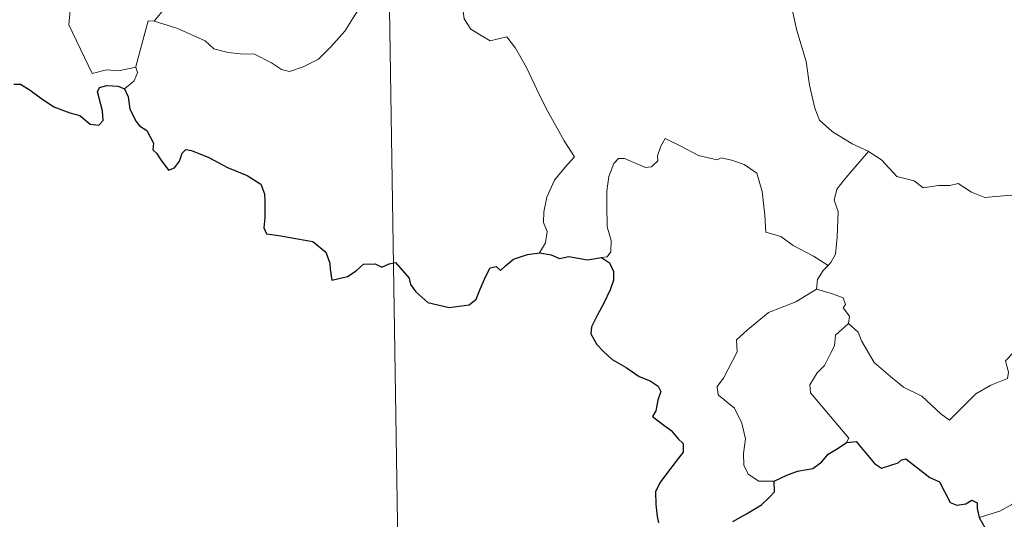
# Model space of a CAD drawing. Units: metres. Extents: x 607654 to 612155, y 4659464 to 4662503.
# Drawn here: x 607985 to 608083, y 4661404 to 4661453 of the extents above; entities that cross this region are included whole.
import ezdxf

# ---------------------------------------------------------------- set-up
doc = ezdxf.new("R2010")
doc.units = ezdxf.units.M
doc.header["$MEASUREMENT"] = 0
doc.layers.add('Level 63', color=7, linetype='Continuous', lineweight=0)

msp = doc.modelspace()

# ---------------------------------------------------------------- linework, layer by layer
at = {"layer": 'Level 63', "linetype": 'Continuous', "lineweight": 0}
for points in [[(608020.71, 4661522.07, -0.74), (608025.41, 4661220.95, -0.74)], [(607984.84, 4661477.54, -0.74), (607985.13, 4661476.87, -0.74), (607984.81, 4661476.1, -0.74), (607984.71, 4661474.79, -0.74), (607984.78, 4661474.13, -0.74), (607985.61, 4661472.68, -0.74), (607986.78, 4661470.59, -0.74), (607987.54, 4661469.12, -0.74), (607987.72, 4661468.16, -0.74), (607988.59, 4661466.9, -0.74), (607989.11, 4661466.1, -0.74), (607989.28, 4661464.28, -0.74), (607989.5, 4661461.59, -0.74), (607989.81, 4661458.8, -0.74), (607990.25, 4661456.23, -0.74), (607990.4, 4661455.13, -0.74), (607990.11, 4661454.07, -0.74), (607989.99, 4661452.6, -0.74), (607992.3, 4661447.79, -0.74), (607993.7, 4661448.14, -0.74), (607994.91, 4661448.05, -0.74), (607996.62, 4661448.43, -0.74)], [(608005.59, 4661457.31, -0.74), (608004.92, 4661456.98, -0.74), (608003.12, 4661456.47, -0.74), (608001.06, 4661455.49, -0.74), (607999.52, 4661454.3, -0.74), (607998.44, 4661452.99, -0.74)], [(608062.09, 4661457.83, -0.74), (608061.23, 4661455.5, -0.74), (608061.7, 4661454.12, -0.74), (608062.17, 4661452.04, -0.74), (608063.07, 4661448.99, -0.74), (608063.41, 4661446.64, -0.74), (608063.94, 4661444.35, -0.74), (608064.4, 4661443.15, -0.74), (608065.67, 4661442.04, -0.74), (608067.66, 4661440.81, -0.74), (608069.22, 4661440.09, -0.74), (608069.28, 4661440.05, -0.74)], [(607998.44, 4661452.99, -0.74), (608000.67, 4661452.29, -0.74), (608003.48, 4661451.01, -0.74), (608004.34, 4661450.24, -0.74), (608005.79, 4661449.86, -0.74), (608006.99, 4661449.73, -0.74), (608008.38, 4661449.7, -0.74), (608010.07, 4661448.86, -0.74), (608011.05, 4661448.18, -0.74), (608011.86, 4661447.99, -0.74), (608013.21, 4661448.44, -0.74), (608014.72, 4661449.22, -0.74), (608015.97, 4661450.44, -0.74), (608017.35, 4661451.99, -0.74), (608018.17, 4661453.3, -0.74), (608019, 4661454.59, -0.74), (608019.78, 4661456.15, -0.74)], [(608029.03, 4661454.15, -0.74), (608029.19, 4661453.19, -0.74), (608029.83, 4661452.19, -0.74), (608030.85, 4661451.55, -0.74), (608031.75, 4661451.04, -0.74), (608033.42, 4661451.41, -0.74), (608034.28, 4661450.31, -0.74), (608035.36, 4661448.37, -0.74), (608036.39, 4661446.2, -0.74), (608037.31, 4661444.31, -0.74), (608038.4, 4661442.36, -0.74), (608039.08, 4661441.13, -0.74), (608040.13, 4661439.52, -0.74), (608039.19, 4661438.5, -0.74), (608038.12, 4661437.21, -0.74), (608037.38, 4661435.53, -0.74), (608037.08, 4661434.08, -0.74), (608037.05, 4661433.01, -0.74), (608037.41, 4661432.12, -0.74), (608037.24, 4661431.02, -0.74), (608036.66, 4661430.02, -0.74)], [(607996.62, 4661448.43, -0.74), (607996.61, 4661448.49, -0.74), (607997.84, 4661453, -0.74), (607998.44, 4661452.99, -0.74)], [(607995.49, 4661446.28, -0.74), (607996.44, 4661447.07, -0.74), (607996.78, 4661447.85, -0.74), (607996.62, 4661448.43, -0.74)], [(608065.26, 4661428.77, -0.74), (608063.82, 4661429.67, -0.74), (608061.8, 4661430.75, -0.74), (608060.56, 4661431.63, -0.74), (608059.1, 4661432.05, -0.74), (608058.99, 4661433.76, -0.74), (608058.72, 4661436.09, -0.74), (608058.19, 4661437.91, -0.74), (608056.94, 4661438.77, -0.74), (608055.68, 4661439.21, -0.74), (608054.67, 4661439.44, -0.74), (608054.25, 4661439.23, -0.74), (608052.4, 4661439.67, -0.74), (608050.65, 4661440.58, -0.74), (608049.1, 4661441.36, -0.74), (608048.69, 4661440.6, -0.74), (608048.36, 4661439.62, -0.74), (608048.38, 4661439.13, -0.74), (608047.74, 4661438.53, -0.74), (608047.15, 4661438.47, -0.74), (608045.08, 4661439.36, -0.74), (608044.48, 4661439.37, -0.74), (608044.01, 4661438.86, -0.74), (608043.52, 4661437.58, -0.74), (608043.32, 4661436.13, -0.74), (608043.32, 4661434.69, -0.74), (608043.35, 4661432.6, -0.74), (608043.74, 4661431.23, -0.74), (608043.73, 4661430.12, -0.74), (608043.36, 4661429.62, -0.74), (608042.8, 4661429.56, -0.74)], [(608069.28, 4661440.05, -0.74), (608067.82, 4661438.39, -0.74), (608066.86, 4661437.24, -0.74), (608066.14, 4661436.33, -0.74), (608065.85, 4661435.24, -0.74), (608066.25, 4661434.11, -0.74), (608066.16, 4661431.58, -0.74), (608065.99, 4661429.87, -0.74), (608065.54, 4661429.07, -0.74), (608065.26, 4661428.77, -0.74)], [(608069.28, 4661440.05, -0.74), (608070.56, 4661439.23, -0.74), (608072.08, 4661437.57, -0.74), (608073.8, 4661437.14, -0.74), (608074.67, 4661436.47, -0.74), (608076.22, 4661436.7, -0.74), (608077.34, 4661436.68, -0.74), (608078.14, 4661436.89, -0.74), (608079.49, 4661436.02, -0.74), (608080.8, 4661435.49, -0.74), (608083.38, 4661435.72, -0.74), (608084.46, 4661435.31, -0.74), (608086.35, 4661435.52, -0.74), (608087.71, 4661435.93, -0.74), (608089.02, 4661436.05, -0.74), (608091.08, 4661433.09, -0.74)], [(608067.28, 4661423, -0.74), (608068.23, 4661422.16, -0.74), (608068.56, 4661421.31, -0.74), (608069.82, 4661419.15, -0.74), (608071.45, 4661417.77, -0.74), (608072.72, 4661416.72, -0.74), (608074.54, 4661415.81, -0.74), (608076.43, 4661414.07, -0.74), (608077.31, 4661413.42, -0.74), (608078.59, 4661414.72, -0.74), (608079.9, 4661416.03, -0.74), (608081.38, 4661416.89, -0.74), (608083.05, 4661417.56, -0.74), (608083.13, 4661418.19, -0.74), (608082.86, 4661419.32, -0.74), (608084.48, 4661421.01, -0.74), (608086.06, 4661423.12, -0.74), (608087.69, 4661424.48, -0.74), (608088.32, 4661425.24, -0.74), (608088.58, 4661427.1, -0.74), (608089.58, 4661428.12, -0.74), (608090.22, 4661429.8, -0.74), (608090.61, 4661431.16, -0.74), (608091.08, 4661433.09, -0.74)], [(608065.26, 4661428.77, -0.74), (608064.78, 4661428.27, -0.74), (608064.2, 4661427.39, -0.74), (608064.1, 4661426.43, -0.74)], [(608059.92, 4661407.39, -0.74), (608058.39, 4661407.39, -0.74), (608057.34, 4661408.09, -0.74), (608056.92, 4661408.97, -0.74), (608056.88, 4661410.12, -0.74), (608057.07, 4661411.6, -0.74), (608056.69, 4661413.15, -0.74), (608055.97, 4661414.63, -0.74), (608055.13, 4661415.31, -0.74), (608054.37, 4661415.96, -0.74), (608054.25, 4661416.77, -0.74), (608054.9, 4661417.61, -0.74), (608056.23, 4661420.21, -0.74), (608056.17, 4661421.4, -0.74), (608057.23, 4661422.36, -0.74), (608059.36, 4661424.09, -0.74), (608062.06, 4661425.16, -0.74), (608064.1, 4661426.43, -0.74)], [(608064.1, 4661426.43, -0.74), (608065.7, 4661425.95, -0.74), (608066.76, 4661425.57, -0.74), (608067, 4661424.89, -0.74), (608066.75, 4661424.55, -0.74), (608067.38, 4661423.74, -0.74), (608067.28, 4661423, -0.74)], [(608067.07, 4661411.22, -0.74), (608067.3, 4661411.65, -0.74), (608063.52, 4661416.15, -0.74), (608063.46, 4661416.92, -0.74), (608064.19, 4661418.14, -0.74), (608064.89, 4661418.85, -0.74), (608065.53, 4661420.1, -0.74), (608065.9, 4661420.81, -0.74), (608066, 4661421.87, -0.74), (608067.28, 4661423, -0.74)], [(608099.56, 4661412.19, -0.74), (608099.04, 4661411.87, -0.74), (608098.48, 4661411.06, -0.74), (608097.95, 4661410.7, -0.74), (608097.06, 4661409.22, -0.74), (608096.16, 4661408.39, -0.74), (608095.46, 4661407.54, -0.74), (608094.56, 4661407.05, -0.74), (608093.4, 4661406.56, -0.74), (608092.3, 4661406.53, -0.74), (608091.76, 4661407.3, -0.74), (608091.38, 4661407.91, -0.74), (608090.82, 4661407.31, -0.74), (608090.22, 4661407.03, -0.74), (608089.17, 4661406.84, -0.74), (608088.16, 4661406.86, -0.74), (608086.74, 4661406.56, -0.74), (608085.72, 4661406.27, -0.74), (608084.38, 4661405.8, -0.74), (608083.46, 4661405.07, -0.74), (608082.29, 4661404.43, -0.74), (608080.25, 4661403.79, -0.74)]]:
    msp.add_polyline3d(points, dxfattribs=at)
at = {"layer": 'Level 63', "linetype": 'Continuous', "lineweight": 30}
for points in [[(607984.54, 4661446.73, -0.74), (607985.2, 4661446.73, -0.74), (607986.15, 4661446.15, -0.74), (607987.16, 4661445.39, -0.74), (607988.49, 4661444.47, -0.74), (607990.07, 4661443.88, -0.74), (607991.06, 4661443.63, -0.74), (607992.08, 4661442.77, -0.74), (607992.95, 4661442.68, -0.74), (607993.38, 4661443.13, -0.74), (607993.32, 4661444.1, -0.74), (607992.82, 4661445.98, -0.74), (607993.01, 4661446.39, -0.74), (607993.76, 4661446.59, -0.74), (607994.87, 4661446.53, -0.74), (607995.49, 4661446.28, -0.74)], [(607995.49, 4661446.28, -0.74), (607995.85, 4661445.49, -0.74), (607996.02, 4661444.27, -0.74), (607996.64, 4661443.03, -0.74), (607996.98, 4661442.6, -0.74), (607997.7, 4661442.13, -0.74), (607998.36, 4661440.87, -0.74), (607998.31, 4661440.24, -0.74), (607998.67, 4661439.89, -0.74), (607999.1, 4661439.23, -0.74), (607999.87, 4661438.21, -0.74), (608000.44, 4661438.43, -0.74), (608000.95, 4661439.1, -0.74), (608001.22, 4661439.91, -0.74), (608001.57, 4661440.26, -0.74), (608002.14, 4661440.15, -0.74), (608003.85, 4661439.48, -0.74), (608005.72, 4661438.48, -0.74), (608007.65, 4661437.67, -0.74), (608009.01, 4661436.83, -0.74), (608009.37, 4661435.85, -0.74), (608009.42, 4661435.08, -0.74), (608009.42, 4661433.5, -0.74), (608009.3, 4661432.49, -0.74), (608009.56, 4661431.89, -0.74), (608010.79, 4661431.73, -0.74), (608012.64, 4661431.42, -0.74), (608014.18, 4661431.14, -0.74), (608015.47, 4661430.09, -0.74), (608015.87, 4661429, -0.74), (608015.9, 4661428.4, -0.74), (608016.05, 4661427.32, -0.74), (608017.61, 4661427.66, -0.74), (608018.48, 4661428.24, -0.74), (608019.21, 4661428.9, -0.74), (608020.35, 4661428.94, -0.74), (608021, 4661428.6, -0.74), (608021.75, 4661428.93, -0.74), (608022.37, 4661429.06, -0.74), (608023.71, 4661427.52, -0.74), (608023.86, 4661426.89, -0.74), (608024.37, 4661426.14, -0.74), (608025.58, 4661425.1, -0.74), (608027.68, 4661424.61, -0.74), (608029.66, 4661424.86, -0.74), (608030.36, 4661425.43, -0.74), (608030.77, 4661426.42, -0.74), (608031.28, 4661427.65, -0.74), (608031.76, 4661428.54, -0.74), (608032.36, 4661428.65, -0.74), (608032.77, 4661428.25, -0.74), (608033.26, 4661428.74, -0.74), (608034.08, 4661429.39, -0.74), (608035.44, 4661429.84, -0.74), (608036.66, 4661430.02, -0.74)], [(608036.66, 4661430.02, -0.74), (608037.81, 4661429.82, -0.74), (608038.64, 4661429.44, -0.74), (608039.56, 4661429.65, -0.74), (608041.39, 4661429.32, -0.74), (608042.8, 4661429.56, -0.74)], [(608042.8, 4661429.56, -0.74), (608043.57, 4661429.02, -0.74), (608043.99, 4661428.16, -0.74), (608043.97, 4661427.3, -0.74), (608043.65, 4661426.35, -0.74), (608043.02, 4661425.02, -0.74), (608042.4, 4661423.86, -0.74), (608041.81, 4661422.67, -0.74), (608041.75, 4661421.99, -0.74), (608042.32, 4661420.93, -0.74), (608042.95, 4661420.28, -0.74), (608043.84, 4661419.44, -0.74), (608045.24, 4661418.67, -0.74), (608046.52, 4661417.77, -0.74), (608047.63, 4661417.33, -0.74), (608048.42, 4661416.82, -0.74), (608048.67, 4661416.26, -0.74), (608048.37, 4661415.43, -0.74), (608048.18, 4661414.37, -0.74), (608047.84, 4661413.8, -0.74), (608048.85, 4661413.05, -0.74), (608049.7, 4661412.42, -0.74), (608050.39, 4661411.58, -0.74), (608050.88, 4661411.13, -0.74), (608050.88, 4661410.25, -0.74), (608050.19, 4661409.37, -0.74), (608049.32, 4661408.24, -0.74), (608048.59, 4661407.21, -0.74), (608048.16, 4661406.33, -0.74), (608048.17, 4661405.07, -0.74), (608048.32, 4661403.89, -0.74), (608048.45, 4661403.26, -0.74)], [(608059.92, 4661407.39, -0.74), (608061.16, 4661407.97, -0.74), (608062.23, 4661408.38, -0.74), (608063.74, 4661408.66, -0.74), (608064.64, 4661409.31, -0.74), (608065.26, 4661410.08, -0.74), (608066.25, 4661410.67, -0.74), (608067.07, 4661411.22, -0.74)], [(608067.07, 4661411.22, -0.74), (608068.03, 4661411.31, -0.74), (608069.87, 4661409.14, -0.74), (608070.54, 4661408.67, -0.74), (608072.2, 4661409.22, -0.74), (608072.53, 4661409.52, -0.74), (608072.98, 4661409.61, -0.74), (608075.33, 4661407.75, -0.74), (608076.3, 4661407.31, -0.74), (608077.37, 4661405.27, -0.74), (608078.02, 4661405.02, -0.74), (608078.93, 4661405.14, -0.74), (608079.51, 4661405.51, -0.74), (608080.04, 4661405.25, -0.74), (608080.03, 4661404.68, -0.74), (608080.25, 4661403.79, -0.74)], [(608055.81, 4661403.39, -0.74), (608057.18, 4661404.16, -0.74), (608058.64, 4661405.05, -0.74), (608059.45, 4661405.8, -0.74), (608059.96, 4661406.34, -0.74), (608059.92, 4661407.39, -0.74)], [(608080.25, 4661403.79, -0.74), (608081.44, 4661401.66, -0.74), (608081.04, 4661400.68, -0.74), (608080.92, 4661400, -0.74), (608081.36, 4661399.33, -0.74), (608082.22, 4661398.82, -0.74), (608083.08, 4661399.01, -0.74), (608084.19, 4661399.47, -0.74), (608085.45, 4661399.39, -0.74), (608086.75, 4661399.48, -0.74), (608087.79, 4661399.61, -0.74), (608088.45, 4661398.57, -0.74), (608089.02, 4661397.93, -0.74), (608089.6, 4661397.31, -0.74), (608089.65, 4661396.72, -0.74), (608090.65, 4661395.05, -0.74), (608091.5, 4661394.37, -0.74), (608092.08, 4661394.48, -0.74), (608092.32, 4661395.01, -0.74), (608092.38, 4661396.06, -0.74), (608092.72, 4661396.73, -0.74), (608093.46, 4661396.89, -0.74), (608094.13, 4661396.6, -0.74)]]:
    msp.add_polyline3d(points, dxfattribs=at)

doc.saveas('drawing.dxf')
